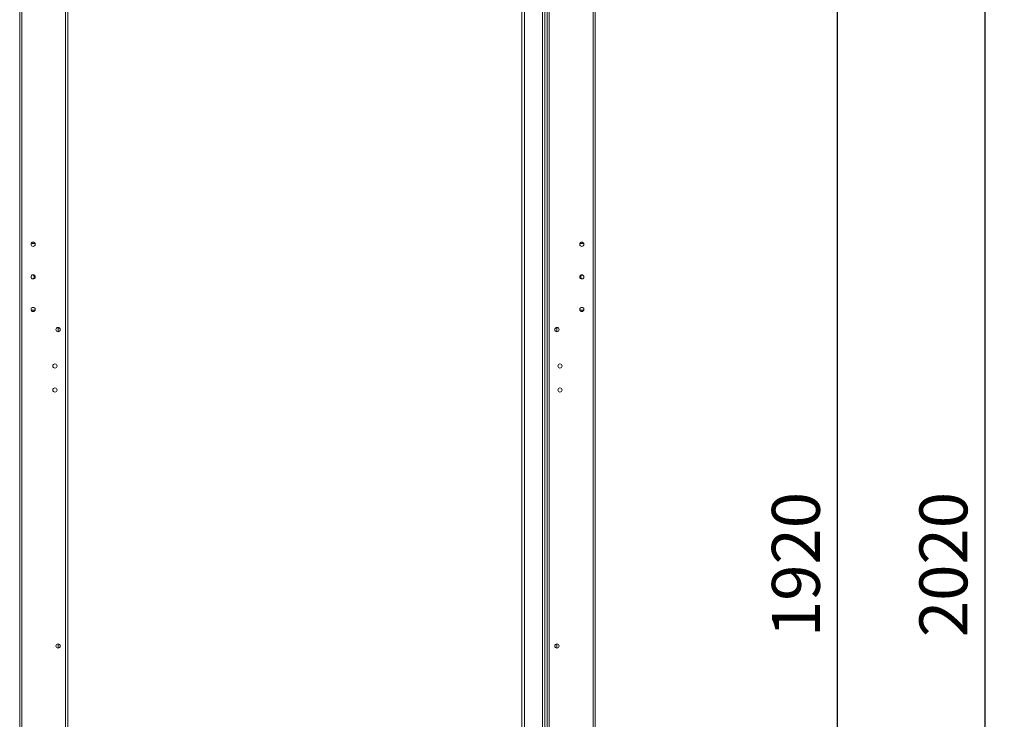
# Model space of a CAD drawing. Units: millimetres. Extents: x -3786 to 4614, y -3385 to 2555.
# Drawn here: x 1526 to 2552, y -1141 to -411 of the extents above; entities that cross this region are included whole.
import ezdxf

# ---------------------------------------------------------------- set-up
doc = ezdxf.new("R2010")
doc.units = ezdxf.units.MM
doc.header["$LTSCALE"] = 5
doc.header["$PDSIZE"] = -1
doc.layers.add('Dimensions', color=7, linetype='Continuous')
doc.styles.get("Standard").update_dxf_attribs({"font": 'romans.shx', "width": 0.8})
doc.dimstyles.new('SLDDIMSTYLE2', dxfattribs={"dimscale": 10, "dimtxt": 2.5, "dimasz": 3.302, "dimexe": 1, "dimexo": 1, "dimgap": 0.926042, "dimtad": 1, "dimdec": 0, "dimrnd": 1e-09, "dimzin": 12, "dimdsep": 46, "dimtxsty": 'Standard', "dimcen": 2, "dimadec": 0, "dimazin": 3, "dimtfac": 1, "dimtdec": 0, "dimtmove": 0, "dimatfit": 0, "dimfxl": 1, "dimfrac": 2, "dimtolj": 1, "dimtzin": 12, "dimarcsym": 0})

# ---------------------------------------------------------------- blocks, each defined once
blk = doc.blocks.new('*D19')
at = {"layer": 'Defpoints', "color": 0, "transparency": 16777216}
for p in [(2085.9, -19.1), (2378.5, -19.1), (2079.4, -1939.1)]:
    blk.add_point(p, dxfattribs=at)
at = {"layer": 'Dimensions', "color": 0, "lineweight": -2, "transparency": 16777216}
for p, q in [((2105.9, -19.1), (2398.5, -19.1)), ((2378.5, -1873.1), (2378.5, -85.2)), ((2099.4, -1939.1), (2398.5, -1939.1))]:
    blk.add_line(p, q, dxfattribs=at)
at = {"layer": 'Dimensions', "color": 0, "transparency": 16777216}
for points in [[(2367.5, -85.2), (2389.5, -85.2), (2378.5, -19.1)], [(2367.5, -1873.1), (2389.5, -1873.1), (2378.5, -1939.1)]]:
    blk.add_solid(points, dxfattribs=at)
at = {"layer": 'Dimensions', "color": 0, "transparency": 16777216, "insert": (2335, -979.1), "char_height": 50, "attachment_point": 5, "rotation": 90}
blk.add_mtext('\\A1;1920', dxfattribs=at)
blk = doc.blocks.new('*D20')
at = {"layer": 'Defpoints', "color": 0, "transparency": 16777216}
for p in [(2123.8, 30.9), (2532.3, 30.9), (2123.8, -1989.1)]:
    blk.add_point(p, dxfattribs=at)
at = {"layer": 'Dimensions', "color": 0, "lineweight": -2, "transparency": 16777216}
for p, q in [((2143.8, 30.9), (2552.3, 30.9)), ((2532.3, -1923.1), (2532.3, -35.2)), ((2143.8, -1989.1), (2552.3, -1989.1))]:
    blk.add_line(p, q, dxfattribs=at)
at = {"layer": 'Dimensions', "color": 0, "transparency": 16777216}
for points in [[(2521.3, -35.2), (2543.3, -35.2), (2532.3, 30.9)], [(2521.3, -1923.1), (2543.3, -1923.1), (2532.3, -1989.1)]]:
    blk.add_solid(points, dxfattribs=at)
at = {"layer": 'Dimensions', "color": 0, "transparency": 16777216, "insert": (2488.8, -979.1), "char_height": 50, "attachment_point": 5, "rotation": 90}
blk.add_mtext('\\A1;2020', dxfattribs=at)

msp = doc.modelspace()

# ---------------------------------------------------------------- linework, layer by layer
at = {"color": 7, "linetype": 'Continuous', "lineweight": 18}
for p, q in [((1525.9, -1986.3, 72), (1525.9, 28, 72)), ((1528, -1986.3, 72), (1528, 28, 72)), ((2123.8, -1986.3, 72), (2123.8, 28, 72)), ((2125.9, -1986.3, 72), (2125.9, 28, 72)), ((1573.8, -19.1, 72), (1573.8, -1939.1, 72)), ((1575.9, -19.1, 72), (1575.9, -1939.1, 72)), ((2078, -1939.1, 72), (2078, -19.1, 72)), ((2049.4, -40.2, 72), (2049.4, -1933, 72)), ((2052, -40.2, 72), (2052, -1933, 72)), ((2070.8, -1934.4, 72), (2070.8, -38.8, 72)), ((2073.4, -1889.1, 72), (2073.4, -85.1, 72)), ((2075.9, -1889.1, 72), (2075.9, -85.1, 72)), ((1542, -644.4, 72), (1537.8, -644.4, 72)), ((2109.8, -644.4, 72), (2113.9, -644.4, 72)), ((1537.8, -713.9, 72), (1537.7, -713.1, 72)), ((1537.8, -713.9, 72), (1537.7, -713.1, 72)), ((1537.8, -713.9, 72), (1542, -713.9, 72)), ((1537.8, -713.9, 72), (1542, -713.9, 72)), ((1542.1, -713.1, 72), (1542, -713.9, 72)), ((1542.1, -713.1, 72), (1542, -713.9, 72)), ((2109.7, -713.1, 72), (2109.8, -713.9, 72)), ((2109.7, -713.1, 72), (2109.8, -713.9, 72)), ((2113.9, -713.9, 72), (2109.8, -713.9, 72)), ((2113.9, -713.9, 72), (2109.8, -713.9, 72)), ((2113.9, -713.9, 72), (2114.1, -713.1, 72)), ((2113.9, -713.9, 72), (2114.1, -713.1, 72)), ((1565.9, -731.9, 72), (1565.9, -736.3, 72)), ((2085.9, -731.9, 72), (2085.9, -736.3, 72)), ((1565.9, -1061.9, 72), (1565.9, -1066.3, 72)), ((2085.9, -1061.9, 72), (2085.9, -1066.3, 72))]:
    msp.add_line(p, q, dxfattribs=at)
for centre in [(1539.9, -645.1, 72), (2111.9, -645.1, 72), (1539.9, -679.1, 72), (2111.9, -679.1, 72), (1539.9, -713.1, 72), (2111.9, -713.1, 72), (1565.9, -734.1, 72), (2085.9, -734.1, 72), (1562.6, -772.1, 72), (2089.1, -772.1, 72), (1562.6, -797.1, 72), (2089.1, -797.1, 72), (1565.9, -1064.1, 72), (2085.9, -1064.1, 72)]:
    msp.add_circle(centre, 2.2, dxfattribs=at)
for centre, radius, start, end in [((1539.9, -645.1, 72), 2.2, 180, 270), ((1539.9, -645.1, 72), 2.2, 180, 360), ((1539.9, -645.1, 72), 2.2, 180, 0), ((1539.9, -645.1, 72), 2.2, 270, 360), ((2111.9, -645.1, 72), 2.2, 180, 270), ((2111.9, -645.1, 72), 2.2, 180, 0), ((2111.9, -645.1, 72), 2.2, 180, 0), ((2111.9, -645.1, 72), 2.2, 270, 0), ((1538.4, -679.1, 72), 2.5, 299.3221, 60.8732), ((2113.4, -679.1, 72), 2.5, 119.3487, 240.6778), ((1539.9, -679.1, 72), 2.2, 180, 270), ((1539.9, -679.1, 72), 2.2, 180, 262.1701), ((1539.9, -679.1, 72), 2.2, 180, 262.1705), ((1538.4, -679.1, 72), 2.5, 299.5432, 0), ((1538.4, -679.1, 72), 2.5, 299.1273, 0), ((1538.4, -679.1, 72), 2.5, 299.3482, 0), ((1539.9, -679.1, 72), 2.2, 270, 360), ((2111.9, -679.1, 72), 2.2, 180, 0), ((2113.4, -679.1, 72), 2.5, 180, 240.8727), ((2113.4, -679.1, 72), 2.5, 180, 240.8732), ((2113.4, -679.1, 72), 2.5, 180, 240.6782), ((2111.9, -679.1, 72), 2.2, 277.635, 0), ((2111.9, -679.1, 72), 2.2, 277.6346, 0), ((1539.9, -713.1, 72), 2.2, 180, 270), ((1539.9, -713.1, 72), 2.2, 270, 360), ((2111.9, -713.1, 72), 2.2, 180, 0), ((1565.9, -734.1, 72), 2.2, 180, 270), ((1565.9, -734.1, 72), 2.2, 180, 270), ((1565.9, -734.1, 72), 2.2, 180, 270), ((1565.9, -734.1, 72), 2.2, 270, 360), ((2085.9, -734.1, 72), 2.2, 180, 0), ((2085.9, -734.1, 72), 2.2, 270, 0), ((2085.9, -734.1, 72), 2.2, 270, 0), ((1562.6, -772.1, 72), 2.2, 180, 270), ((1562.6, -772.1, 72), 2.2, 180, 360), ((1562.6, -772.1, 72), 2.2, 180, 360), ((1562.6, -772.1, 72), 2.2, 270, 360), ((2089.1, -772.1, 72), 2.2, 180, 270), ((2089.1, -772.1, 72), 2.2, 180, 0), ((2089.1, -772.1, 72), 2.2, 180, 0), ((2089.1, -772.1, 72), 2.2, 270, 0), ((1562.6, -797.1, 72), 2.2, 180, 270), ((1562.6, -797.1, 72), 2.2, 180, 360), ((1562.6, -797.1, 72), 2.2, 180, 360), ((1562.6, -797.1, 72), 2.2, 270, 360), ((2089.1, -797.1, 72), 2.2, 180, 270), ((2089.1, -797.1, 72), 2.2, 180, 0), ((2089.1, -797.1, 72), 2.2, 180, 0), ((2089.1, -797.1, 72), 2.2, 270, 0), ((1565.9, -1064.1, 72), 2.2, 180, 270), ((1565.9, -1064.1, 72), 2.2, 180, 270), ((1565.9, -1064.1, 72), 2.2, 180, 270), ((1565.9, -1064.1, 72), 2.2, 270, 360), ((2085.9, -1064.1, 72), 2.2, 180, 0), ((2085.9, -1064.1, 72), 2.2, 270, 0), ((2085.9, -1064.1, 72), 2.2, 270, 0)]:
    msp.add_arc(centre, radius, start, end, dxfattribs=at)

# ---------------------------------------------------------------- dimensions: what is measured, and where the dimension line sits
at = {"layer": 'Dimensions'}
for base, p1, p2, picture, middle in [((2532.3, 30.9, 72), (2123.8, -1989.1, 72), (2123.8, 30.9, 72), '*D20', (2488.8, -979.1, 72)), ((2378.5, -19.1, 72), (2079.4, -1939.1, 72), (2085.9, -19.1, 72), '*D19', (2335, -979.1, 72))]:
    dim = msp.add_linear_dim(base=base, p1=p1, p2=p2, angle=90, dimstyle='SLDDIMSTYLE2', override={"dimscale": 20}, dxfattribs=at)
    dim.commit()
    dim.dimension.update_dxf_attribs({"geometry": picture, "text_midpoint": middle})

doc.saveas('drawing.dxf')
